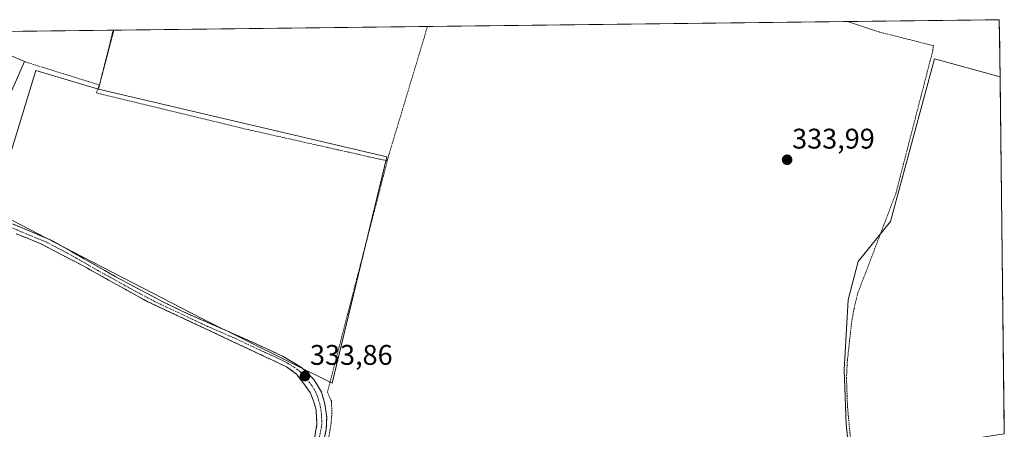
# Model space of a CAD drawing. Units: metres. Extents: x 580480 to 583933, y 4701137 to 4703491.
# Drawn here: x 583560 to 583907, y 4703347 to 4703491 of the extents above; entities that cross this region are included whole.
import ezdxf
from ezdxf.enums import TextEntityAlignment as Align

# ---------------------------------------------------------------- set-up
doc = ezdxf.new("R2010")
doc.units = ezdxf.units.M
doc.header["$MEASUREMENT"] = 0
for name, pattern in [('TRAZO_Y_PUNTO', [1, 0.5, -0.25, 0, -0.25]), ('TRAZOS', [0.75, 0.5, -0.25]), ('TRAZOSX2', [1.5, 1, -0.5])]:
    doc.linetypes.add(name, pattern=pattern)
for name, color, linetype, lineweight in [('Alambrada', 19, 'TRAZOS', 0), ('Camino', 19, 'TRAZOSX2', 0), ('Camino Cxs', 19, 'Continuous', 0), ('Camino eje', 19, 'TRAZO_Y_PUNTO', 0), ('Carátula', 7, 'Continuous', 5), ('Cultivos herbáceos CxS', 92, 'Continuous', 0), ('Cultivos leñosos CxS', 92, 'Continuous', 0), ('Edificación ligera', 1, 'Continuous', 0), ('Edificación ligera Cxs', 1, 'Continuous', 0), ('Municipio CxS', 142, 'Continuous', 0), ('Núcleo urbano CxS', 19, 'Continuous', 0), ('Punto de cota en terreno', 7, 'Continuous', 0), ('Rótulo de punto de cota en terreno', 19, 'Continuous', 0)]:
    doc.layers.add(name, color=color, linetype=linetype, lineweight=lineweight)
doc.styles.add('Arial', font='txt', dxfattribs={"height": 0.2})

# ---------------------------------------------------------------- blocks, each defined once
blk = doc.blocks.new('5PATER')
at = {"layer": 'Carátula', "linetype": 'Continuous', "lineweight": 5}
h = blk.add_hatch(color=250, dxfattribs=at)
edge = h.paths.add_edge_path()
edge.add_ellipse((0, 0.01), major_axis=(-1.33, -1.34), ratio=0.999422, start_angle=0, end_angle=360)

msp = doc.modelspace()

# ---------------------------------------------------------------- linework, layer by layer
at = {"layer": 'Alambrada', "color": 19, "linetype": 'TRAZOS', "lineweight": 0}
for points in [[(583592.67, 4703487.38, 334.02), (583592.67, 4703487.36, 334.02), (583587.84, 4703468.05, 334.05)], [(583703.56, 4703488.69, 334.11), (583703.55, 4703488.67, 334.11), (583689.94, 4703443.57, 333.98), (583689.35, 4703441.31, 333.84)], [(583853.75, 4703332.47, 334.09), (583851.69, 4703354.46, 334.03), (583851.32, 4703364.63, 334.03), (583851.56, 4703370.13, 334.02), (583853.12, 4703384.3, 333.74), (583853.99, 4703389.32, 333.9), (583855.29, 4703394.66, 334.07), (583868.73, 4703429.81, 334.03), (583881.76, 4703480.14, 334.36), (583881.96, 4703481.93, 334.33), (583862.91, 4703486.72, 334.21), (583851.69, 4703490.42, 334.19), (583851.64, 4703490.44, 334.18)], [(583561.37, 4703476.29, 334.11), (583587.84, 4703468.05, 334.05)], [(583587.84, 4703468.05, 334.05), (583586.68, 4703465.26, 333.87), (583638.12, 4703452.82, 333.77), (583689.35, 4703441.31, 333.84)], [(583689.35, 4703441.31, 333.84), (583668.25, 4703359.77, 333.68), (583669.64, 4703356.59, 333.53), (583669.84, 4703352.39, 333.49), (583669.55, 4703348.92, 333.49), (583666.25, 4703327.96, 333.37)]]:
    msp.add_polyline3d(points, dxfattribs=at)
at = {"layer": 'Camino', "color": 19, "linetype": 'TRAZOSX2', "lineweight": 0}
for points in [[(583548.86, 4703422.57), (583571.06, 4703413.26), (583593.4, 4703400.57), (583610.01, 4703391.72), (583619.02, 4703387.4), (583639.12, 4703378.64), (583652.38, 4703372.52), (583659.12, 4703368.47), (583663.48, 4703364.23), (583666.11, 4703359.84), (583667.36, 4703355.64), (583667.98, 4703350.87), (583667.83, 4703346.77), (583665.27, 4703334.81)], [(583707.77, 4703230.83), (583706.54, 4703236.44), (583705.43, 4703240.25), (583703.75, 4703243.92), (583673.2, 4703281.08), (583670.34, 4703285.22), (583667.9, 4703289.59), (583665.73, 4703294.94), (583663.71, 4703301.79), (583662.18, 4703309.41), (583661.32, 4703315.54), (583660.98, 4703322.15), (583661.33, 4703329.14), (583664.54, 4703348.42), (583664.24, 4703353.43), (583663.47, 4703356.37), (583662.17, 4703359.7), (583657.36, 4703366.17), (583653.79, 4703368.77), (583604.16, 4703392.04), (583582.3, 4703404.17), (583566.94, 4703412.23), (583558.5, 4703415.61)]]:
    msp.add_lwpolyline(points, dxfattribs=at)
at = {"layer": 'Camino Cxs', "color": 19, "linetype": 'Continuous', "lineweight": 0}
for points in [[(583557.74, 4703418.85, 333.96), (583562.18, 4703416.98, 333.86), (583566.62, 4703415.12, 333.92), (583571.06, 4703413.26, 333.86), (583574.78, 4703411.15, 333.83), (583578.51, 4703409.03, 333.9), (583582.23, 4703406.92, 333.79), (583585.95, 4703404.8, 333.88), (583589.68, 4703402.69, 333.82), (583593.4, 4703400.57, 333.83), (583597.55, 4703398.36, 333.87), (583601.71, 4703396.15, 333.87), (583605.86, 4703393.93, 333.88), (583610.01, 4703391.72, 333.86), (583614.52, 4703389.56, 333.94), (583619.02, 4703387.4, 333.82), (583623.04, 4703385.65, 333.87), (583627.06, 4703383.9, 333.91), (583631.08, 4703382.14, 333.85), (583635.1, 4703380.39, 333.88), (583639.12, 4703378.64, 333.87), (583643.54, 4703376.6, 333.85), (583647.96, 4703374.56, 333.86), (583652.38, 4703372.52, 333.81), (583655.75, 4703370.5, 333.82), (583659.12, 4703368.47, 333.82), (583661.3, 4703366.35, 333.8), (583663.48, 4703364.23, 333.86), (583664.8, 4703362.04, 333.87), (583666.11, 4703359.84, 333.83), (583667.36, 4703355.64, 333.68), (583667.98, 4703350.87, 333.6), (583667.83, 4703346.77, 333.58), (583666.98, 4703342.78, 333.6)], [(583663.74, 4703343.6, 333.65), (583664.54, 4703348.42, 333.66), (583664.39, 4703350.93, 333.67), (583664.24, 4703353.43, 333.68), (583663.47, 4703356.37, 333.69), (583662.17, 4703359.7, 333.72), (583659.77, 4703362.94, 333.74), (583657.36, 4703366.17, 333.76), (583653.79, 4703368.77, 333.81), (583649.28, 4703370.89, 333.75), (583644.77, 4703373, 333.86), (583640.25, 4703375.12, 333.82), (583635.74, 4703377.23, 333.84), (583631.23, 4703379.35, 333.9), (583626.72, 4703381.46, 333.81), (583622.21, 4703383.58, 333.97), (583617.7, 4703385.69, 333.76), (583613.18, 4703387.81, 333.94), (583608.67, 4703389.92, 333.83), (583604.16, 4703392.04, 333.83), (583599.79, 4703394.47, 333.86), (583595.42, 4703396.89, 333.82), (583591.04, 4703399.32, 333.83), (583586.67, 4703401.74, 333.78), (583582.3, 4703404.17, 333.78), (583578.46, 4703406.19, 333.78), (583574.62, 4703408.2, 333.82), (583570.78, 4703410.22, 333.68), (583566.94, 4703412.23, 333.86), (583562.72, 4703413.92, 333.85), (583558.5, 4703415.61, 333.78)]]:
    msp.add_polyline3d(points, dxfattribs=at)
at = {"layer": 'Camino eje', "color": 19, "linetype": 'TRAZO_Y_PUNTO', "lineweight": 0}
msp.add_lwpolyline([(583553.68, 4703419.09), (583564.78, 4703414.44), (583569, 4703412.75), (583576.68, 4703408.72), (583587.85, 4703402.37), (583598.78, 4703396.31), (583607.09, 4703391.88), (583611.59, 4703389.72), (583625.99, 4703382.97), (583636.04, 4703378.59), (583646.46, 4703373.71), (583653.09, 4703370.65), (583656.46, 4703368.62), (583658.24, 4703367.32), (583660.42, 4703365.2), (583662.83, 4703361.97), (583664.14, 4703359.77), (583664.79, 4703358.11), (583665.42, 4703356.01), (583665.8, 4703354.54), (583666.11, 4703352.15), (583666.26, 4703349.65), (583666.19, 4703347.6), (583664.91, 4703341.62)], dxfattribs=at)
at = {"layer": 'Cultivos herbáceos CxS', "color": 92, "linetype": 'Continuous', "lineweight": 0}
for points in [[(583550.2, 4703423.84, 334), (583581.8, 4703407.55, 333.97), (583623.91, 4703385.8, 333.91), (583669.92, 4703362.94, 333.49), (583689.16, 4703442.69, 333.68), (583587.49, 4703466.56, 333.85), (583588.73, 4703471.34, 334.13), (583592.89, 4703487.38, 334.09), (583905.23, 4703491.07, 334.41), (583905.47, 4703470.92, 334.25), (583882.36, 4703477.3, 334.27), (583866.8, 4703419.99, 334.14), (583855.47, 4703405.83, 334.28), (583851.94, 4703392.39, 334.16), (583850.52, 4703367.62, 334.07), (583851.23, 4703348.52, 334.05), (583852.81, 4703332.34, 334.16)], [(583905.23, 4703491.07, 334.41), (583592.89, 4703487.38, 334.09)], [(583905.23, 4703491.07, 334.41), (583905.47, 4703470.92, 334.25)], [(583592.89, 4703487.38, 334.09), (583588.73, 4703471.34, 334.13), (583587.49, 4703466.56, 333.85)], [(583905.47, 4703470.92, 334.25), (583882.36, 4703477.3, 334.27), (583866.8, 4703419.99, 334.14), (583855.47, 4703405.83, 334.28), (583851.94, 4703392.39, 334.16), (583850.52, 4703367.62, 334.07), (583851.23, 4703348.52, 334.05), (583852.81, 4703332.34, 334.16)], [(583550.2, 4703423.84, 334), (583581.8, 4703407.55, 333.97), (583623.91, 4703385.8, 333.91), (583669.92, 4703362.94, 333.49), (583689.16, 4703442.69, 333.68), (583587.49, 4703466.56, 333.85)]]:
    msp.add_polyline3d(points, dxfattribs=at)
at = {"layer": 'Cultivos leñosos CxS', "color": 92, "linetype": 'Continuous', "lineweight": 0}
for points in [[(583852.81, 4703332.34, 334.16), (583851.23, 4703348.52, 334.05), (583850.52, 4703367.62, 334.07), (583851.94, 4703392.39, 334.16), (583855.47, 4703405.83, 334.28), (583866.8, 4703419.99, 334.14), (583882.36, 4703477.3, 334.27), (583905.47, 4703470.92, 334.25), (583906.99, 4703345.09, 334.46), (583890.27, 4703342.52, 334.27), (583852.81, 4703332.34, 334.16)], [(583669.92, 4703362.94, 333.49), (583623.91, 4703385.8, 333.91), (583581.8, 4703407.55, 333.97), (583550.2, 4703423.84, 334), (583565.35, 4703473.17, 333.96), (583587.49, 4703466.56, 333.85), (583689.16, 4703442.69, 333.68), (583669.92, 4703362.94, 333.49)]]:
    msp.add_polyline3d(points, close=True, dxfattribs=at)
for points in [[(583905.47, 4703470.92, 334.25), (583882.36, 4703477.3, 334.27), (583866.8, 4703419.99, 334.14), (583855.47, 4703405.83, 334.28), (583851.94, 4703392.39, 334.16), (583850.52, 4703367.62, 334.07), (583851.23, 4703348.52, 334.05), (583852.81, 4703332.34, 334.16)], [(583587.49, 4703466.56, 333.85), (583565.35, 4703473.17, 333.96), (583550.2, 4703423.84, 334)], [(583905.47, 4703470.92, 334.25), (583906.99, 4703345.09, 334.46)], [(583550.2, 4703423.84, 334), (583581.8, 4703407.55, 333.97), (583623.91, 4703385.8, 333.91), (583669.92, 4703362.94, 333.49), (583689.16, 4703442.69, 333.68), (583587.49, 4703466.56, 333.85)]]:
    msp.add_polyline3d(points, dxfattribs=at)
at = {"layer": 'Edificación ligera', "color": 1, "linetype": 'Continuous', "lineweight": 0}
msp.add_polyline3d([(583561.37, 4703476.29, 334.11), (583547.35, 4703444.6, 334.08), (583539.37, 4703448.13, 334.14), (583553.39, 4703479.8, 334.27), (583561.37, 4703476.29, 334.11)], dxfattribs=at)
at = {"layer": 'Edificación ligera Cxs', "color": 1, "linetype": 'Continuous', "lineweight": 0}
msp.add_polyline3d([(583561.37, 4703476.29, 334.11), (583547.35, 4703444.6, 334.08), (583539.37, 4703448.13, 334.14), (583553.39, 4703479.8, 334.27), (583561.37, 4703476.29, 334.11)], close=True, dxfattribs=at)
at = {"layer": 'Municipio CxS', "color": 142, "linetype": 'Continuous', "lineweight": 0}
msp.add_polyline3d([(583555.76, 4703486.94, 334.08), (583560.76, 4703487, 333.98), (583565.75, 4703487.06, 333.93), (583570.74, 4703487.12, 333.89), (583575.73, 4703487.18, 333.89), (583580.73, 4703487.24, 333.9), (583585.72, 4703487.3, 333.94), (583590.71, 4703487.35, 334), (583595.7, 4703487.41, 334.06), (583600.7, 4703487.47, 334.07), (583605.69, 4703487.53, 334.08), (583610.68, 4703487.59, 334.1), (583615.67, 4703487.65, 334.09), (583620.66, 4703487.71, 334.05), (583625.66, 4703487.77, 334.03), (583630.65, 4703487.83, 334.05), (583635.64, 4703487.89, 334.07), (583640.63, 4703487.94, 334.08), (583645.63, 4703488, 334.08), (583650.62, 4703488.06, 334.1), (583655.61, 4703488.12, 334.1), (583660.6, 4703488.18, 334.07), (583665.6, 4703488.24, 334.07), (583670.59, 4703488.3, 334.07), (583675.58, 4703488.36, 334.07), (583680.57, 4703488.42, 334.07), (583685.57, 4703488.47, 334.06), (583690.56, 4703488.53, 334.05), (583695.55, 4703488.59, 334.07), (583700.54, 4703488.65, 334.1), (583705.54, 4703488.71, 334.1), (583710.53, 4703488.77, 334.03), (583715.52, 4703488.83, 334), (583720.51, 4703488.89, 334.04), (583725.5, 4703488.95, 334.04), (583730.5, 4703489.01, 334.04), (583735.49, 4703489.06, 334.05), (583740.48, 4703489.12, 334.06), (583745.47, 4703489.18, 334.05), (583750.47, 4703489.24, 334.05), (583755.46, 4703489.3, 334.05), (583760.45, 4703489.36, 334.04), (583765.44, 4703489.42, 334.04), (583770.44, 4703489.48, 334.03), (583775.43, 4703489.54, 334.02), (583780.42, 4703489.6, 334.01), (583785.41, 4703489.65, 334), (583790.41, 4703489.71, 334), (583795.4, 4703489.77, 333.98), (583800.39, 4703489.83, 333.98), (583805.38, 4703489.89, 333.98), (583810.37, 4703489.95, 333.98), (583815.37, 4703490.01, 333.99), (583820.36, 4703490.07, 334.01), (583825.35, 4703490.13, 334.02), (583830.34, 4703490.19, 334.03), (583835.34, 4703490.24, 334.05), (583840.33, 4703490.3, 334.08), (583845.32, 4703490.36, 334.11), (583850.31, 4703490.42, 334.16), (583855.31, 4703490.48, 334.36), (583860.3, 4703490.54, 334.4), (583865.29, 4703490.6, 334.37), (583870.28, 4703490.66, 334.4), (583875.28, 4703490.72, 334.52), (583880.27, 4703490.78, 334.52), (583885.26, 4703490.83, 334.47), (583890.25, 4703490.89, 334.45), (583895.25, 4703490.95, 334.44), (583900.24, 4703491.01, 334.41), (583905.23, 4703491.07, 334.41), (583905.29, 4703486.07, 334.39), (583905.35, 4703481.08, 334.37), (583905.41, 4703476.08, 334.29), (583905.47, 4703471.09, 334.23), (583905.53, 4703466.09, 334.23), (583905.59, 4703461.09, 334.22), (583905.65, 4703456.1, 334.21), (583905.71, 4703451.1, 334.23), (583905.77, 4703446.11, 334.22), (583905.83, 4703441.11, 334.18), (583905.89, 4703436.11, 334.16), (583905.95, 4703431.12, 334.14), (583906.01, 4703426.12, 334.11), (583906.07, 4703421.12, 334.09), (583906.13, 4703416.13, 334.1), (583906.19, 4703411.13, 334.13), (583906.25, 4703406.14, 334.14), (583906.31, 4703401.14, 334.14), (583906.37, 4703396.14, 334.13), (583906.43, 4703391.15, 334.12), (583906.49, 4703386.15, 334.12), (583906.55, 4703381.16, 334.13), (583906.61, 4703376.16, 334.13), (583906.67, 4703371.16, 334.12), (583906.73, 4703366.17, 334.1), (583906.79, 4703361.17, 334.07), (583906.85, 4703356.18, 334.08), (583906.91, 4703351.18, 334.13), (583906.97, 4703346.18, 334.2)], dxfattribs=at)
at = {"layer": 'Núcleo urbano CxS', "color": 19, "linetype": 'Continuous', "lineweight": 0}
msp.add_polyline3d([(583509.42, 4703407.14, 334.72), (583492.72, 4703407.91, 337.61), (583493.11, 4703421.12, 338.07), (583494.29, 4703433.6, 337.47), (583494.66, 4703437.43, 337.24), (583495.85, 4703439.77, 336.91), (583503.21, 4703454.13, 335.75), (583504.41, 4703460.76, 336.45), (583504.39, 4703471.09, 336.79), (583504.37, 4703485.21, 337.73), (583504.45, 4703486.34, 337.78), (583592.89, 4703487.38, 334.09), (583588.73, 4703471.34, 334.13), (583587.49, 4703466.56, 333.85), (583565.35, 4703473.17, 333.96), (583550.2, 4703423.84, 334), (583545.63, 4703422.38, 334.06), (583541.66, 4703421.12, 333.99), (583540.1, 4703411.41, 333.93), (583509.42, 4703407.14, 334.72)], close=True, dxfattribs=at)
for points in [[(583592.89, 4703487.38, 334.09), (583504.45, 4703486.34, 337.78)], [(583592.89, 4703487.38, 334.09), (583588.73, 4703471.34, 334.13), (583587.49, 4703466.56, 333.85)], [(583587.49, 4703466.56, 333.85), (583565.35, 4703473.17, 333.96), (583550.2, 4703423.84, 334)]]:
    msp.add_polyline3d(points, dxfattribs=at)

# ---------------------------------------------------------------- block references
at = {"layer": 'Punto de cota en terreno', "linetype": 'Continuous', "lineweight": 0}
for p in [(583830.38, 4703441.7, 333.99), (583660.32, 4703365.48, 333.86)]:
    msp.add_blockref('5PATER', p, dxfattribs=at)

# ---------------------------------------------------------------- texts
at = {"layer": 'Rótulo de punto de cota en terreno', "color": 19, "linetype": 'Continuous', "lineweight": 0, "style": 'Arial'}
for s, p in [('333,99', (583832.14, 4703443.46)), ('333,86', (583662.08, 4703367.24))]:
    msp.add_text(s, height=7, dxfattribs=at).set_placement(p, align=Align.BOTTOM_LEFT)

doc.saveas('drawing.dxf')
